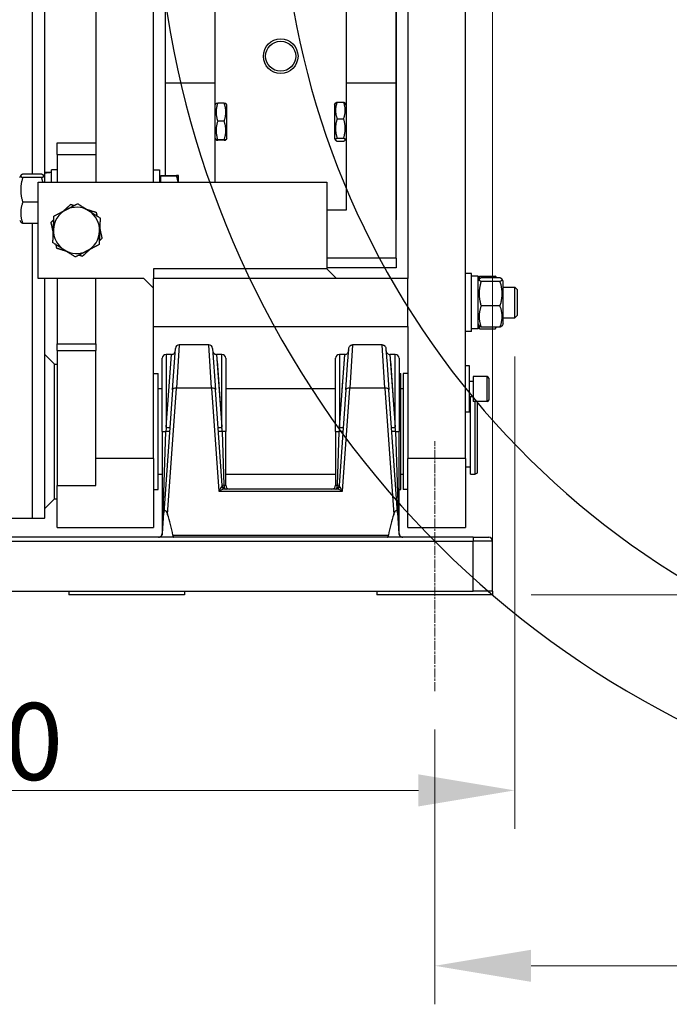
# Model space of a CAD drawing. Units: millimetres. Extents: x 239 to 3215, y 30 to 4191.
# Drawn here: x 994 to 1253, y 1328 to 1721 of the extents above; entities that cross this region are included whole.
import ezdxf

# ---------------------------------------------------------------- set-up
doc = ezdxf.new("R2010")
doc.units = ezdxf.units.MM
doc.header["$LTSCALE"] = 15.384615
doc.linetypes.add('CHAIN', pattern=[0.3543, 0.2362, -0.0295, 0.0591, -0.0295])
doc.linetypes.add('LONG_DASH_DOTTED', pattern=[0.3001, 0.2362, -0.0295, 0.0049, -0.0295])
for name, color, linetype, lineweight in [('Centerline(Hillmar_metric)', 7, 'LONG_DASH_DOTTED', 18), ('Dimensions(Hillmar_metric)', 7, 'Continuous', 13), ('Sketch Geometry(Hillmar_metric)', 7, 'Continuous', 25), ('Visible Edges(Hillmar_metric)', 7, 'Continuous', 25)]:
    doc.layers.add(name, color=color, linetype=linetype, lineweight=lineweight)
doc.layers.add('Visible Tangent Edges(Hillmar_Metric)', color=7, linetype='Continuous', lineweight=25, true_color=0xc0c0c0)
doc.styles.add('Hillmar_metric_Dimensions', font='arial.ttf')
doc.dimstyles.new('DEFAULT-ISO-Method 1b-Hillmar_metric', dxfattribs={"dimscale": 15.384615, "dimtxt": 2, "dimasz": 2.5, "dimexe": 1, "dimexo": 1, "dimgap": 0.25, "dimtad": 1, "dimtih": 1, "dimtoh": 1, "dimrnd": 1e-08, "dimdsep": 46, "dimtxsty": 'Hillmar_metric_Dimensions', "dimcen": 0.09, "dimdle": 8, "dimclrd": 7, "dimclre": 7, "dimclrt": 7, "dimazin": 2, "dimtfac": 0.75, "dimtmove": 0, "dimatfit": 3, "dimfxl": 1, "dimtolj": 1, "dimlwd": 9, "dimlwe": 9, "dimarcsym": 0})

# ---------------------------------------------------------------- blocks, each defined once
blk = doc.blocks.new('*D23')
at = {"layer": 'Defpoints', "color": 0, "linetype": 'Continuous', "transparency": 16777216}
for p in [(760.62, 1776), (1191.25, 1602.28), (1191.25, 1413.38)]:
    blk.add_point(p, dxfattribs=at)
at = {"layer": 'Dimensions(Hillmar_metric)', "color": 7, "linetype": 'Continuous', "lineweight": 9, "transparency": 16777216}
for p, q in [((760.62, 1760.61), (760.62, 1397.99)), ((1191.25, 1586.9), (1191.25, 1397.99)), ((799.08, 1413.38), (1152.79, 1413.38))]:
    blk.add_line(p, q, dxfattribs=at)
at = {"layer": 'Dimensions(Hillmar_metric)', "color": 7, "linetype": 'Continuous', "transparency": 16777216}
for points in [[(799.08, 1419.79), (799.08, 1406.97), (760.62, 1413.38)], [(1152.79, 1419.79), (1152.79, 1406.97), (1191.25, 1413.38)]]:
    blk.add_solid(points, dxfattribs=at)
at = {"layer": 'Dimensions(Hillmar_metric)', "color": 7, "linetype": 'Continuous', "lineweight": 13, "transparency": 16777216, "insert": (975.93, 1432.93), "char_height": 30.769, "attachment_point": 5, "style": 'Hillmar_metric_Dimensions'}
blk.add_mtext('\\A1;560', dxfattribs=at)
blk = doc.blocks.new('*D27')
at = {"layer": 'Defpoints', "color": 0, "linetype": 'Continuous', "transparency": 16777216}
for p in [(1182.4, 2314.39), (390.1, 2149.43), (1182.4, 1491.51)]:
    blk.add_point(p, dxfattribs=at)
at = {"layer": 'Dimensions(Hillmar_metric)', "color": 7, "linetype": 'Continuous', "lineweight": 9, "transparency": 16777216}
for p, q in [((390.1, 2164.81), (390.1, 2329.77)), ((1182.4, 1506.9), (1182.4, 2329.77)), ((428.56, 2314.39), (1143.94, 2314.39))]:
    blk.add_line(p, q, dxfattribs=at)
at = {"layer": 'Dimensions(Hillmar_metric)', "color": 7, "linetype": 'Continuous', "transparency": 16777216}
for points in [[(428.56, 2320.8), (428.56, 2307.98), (390.1, 2314.39)], [(1143.94, 2320.8), (1143.94, 2307.98), (1182.4, 2314.39)]]:
    blk.add_solid(points, dxfattribs=at)
at = {"layer": 'Dimensions(Hillmar_metric)', "color": 7, "linetype": 'Continuous', "lineweight": 13, "transparency": 16777216, "insert": (786.25, 2338.47), "char_height": 30.7692, "attachment_point": 5, "style": 'Hillmar_metric_Dimensions'}
blk.add_mtext('\\A1;\\fArial|b0|i0;\\H30.8708;1030 (MANUAL RELEASE)', dxfattribs=at)
blk = doc.blocks.new('*D28')
at = {"layer": 'Defpoints', "color": 0, "linetype": 'Continuous', "transparency": 16777216}
for p in [(1159.33, 1453.05), (1432.4, 1376.13), (1432.4, 1343.25)]:
    blk.add_point(p, dxfattribs=at)
at = {"layer": 'Dimensions(Hillmar_metric)', "color": 7, "linetype": 'Continuous', "lineweight": 9, "transparency": 16777216}
for p, q in [((1159.33, 1437.67), (1159.33, 1327.86)), ((1432.4, 1360.74), (1432.4, 1327.86)), ((1197.79, 1343.25), (1393.94, 1343.25))]:
    blk.add_line(p, q, dxfattribs=at)
at = {"layer": 'Dimensions(Hillmar_metric)', "color": 7, "linetype": 'Continuous', "transparency": 16777216}
for points in [[(1197.79, 1349.66), (1197.79, 1336.84), (1159.33, 1343.25)], [(1393.94, 1349.66), (1393.94, 1336.84), (1432.4, 1343.25)]]:
    blk.add_solid(points, dxfattribs=at)
at = {"layer": 'Dimensions(Hillmar_metric)', "color": 7, "linetype": 'Continuous', "lineweight": 13, "transparency": 16777216, "insert": (1295.87, 1362.81), "char_height": 30.769, "attachment_point": 5, "style": 'Hillmar_metric_Dimensions'}
blk.add_mtext('\\A1;355', dxfattribs=at)
blk = doc.blocks.new('*D29')
at = {"layer": 'Defpoints', "color": 0, "linetype": 'Continuous', "transparency": 16777216}
for p in [(1470.87, 1783.82), (1182.4, 1491.51), (1647.79, 1491.51)]:
    blk.add_point(p, dxfattribs=at)
at = {"layer": 'Dimensions(Hillmar_metric)', "color": 7, "linetype": 'Continuous', "lineweight": 9, "transparency": 16777216}
for p, q in [((1486.25, 1783.82), (1663.17, 1783.82)), ((1647.79, 1745.36), (1647.79, 1657.23)), ((1647.79, 1529.98), (1647.79, 1618.1)), ((1197.79, 1491.51), (1663.17, 1491.51))]:
    blk.add_line(p, q, dxfattribs=at)
at = {"layer": 'Dimensions(Hillmar_metric)', "color": 7, "linetype": 'Continuous', "transparency": 16777216}
for points in [[(1641.38, 1745.36), (1654.2, 1745.36), (1647.79, 1783.82)], [(1641.38, 1529.98), (1654.2, 1529.98), (1647.79, 1491.51)]]:
    blk.add_solid(points, dxfattribs=at)
at = {"layer": 'Dimensions(Hillmar_metric)', "color": 7, "linetype": 'Continuous', "lineweight": 13, "transparency": 16777216, "insert": (1647.79, 1637.67), "char_height": 30.769, "attachment_point": 5, "style": 'Hillmar_metric_Dimensions'}
blk.add_mtext('\\A1;380', dxfattribs=at)

msp = doc.modelspace()

# ---------------------------------------------------------------- linework, layer by layer
at = {"layer": 'Centerline(Hillmar_metric)', "linetype": 'CHAIN'}
msp.add_line((1159.3278, 1453.0523), (1159.3278, 1553.0523), dxfattribs=at)
at = {"layer": 'Sketch Geometry(Hillmar_metric)'}
for radius, start, end in [(384.6154, 77.400574, 285.790335), (334.6154, 71.580023, 288.452891)]:
    msp.add_arc((1432.4047, 1783.8216), radius, start, end, dxfattribs=at)
at = {"layer": 'Visible Edges(Hillmar_metric)'}
for p, q in [((1003.5585, 1660.437), (1003.5585, 2156.7333)), ((1051.6355, 1856.1293), (1051.6355, 1696.1293)), ((1071.6355, 1696.1293), (1071.6355, 1856.1293)), ((1123.9432, 1856.1293), (1123.9432, 1696.1293)), ((1143.9432, 1696.1293), (1143.9432, 1856.1293)), ((1143.9508, 1752.9273), (1143.9508, 1641.5139)), ((1023.9432, 1748.0591), (1023.9432, 1656.5979)), ((1047.0201, 1656.5139), (1047.0201, 1748.0591)), ((1148.5585, 1748.0591), (1148.5585, 1618.0523)), ((1171.6355, 1546.1023), (1171.6355, 1748.0591)), ((1051.6355, 1696.1293), (1051.6355, 1659.1785)), ((1071.6355, 1696.1293), (1051.6355, 1696.1293)), ((1071.6355, 1656.5139), (1071.6355, 1696.1293)), ((1123.9432, 1696.1293), (1123.9432, 1645.36)), ((1143.9432, 1696.1293), (1123.9432, 1696.1293)), ((1143.9432, 1626.1293), (1143.9432, 1696.1293)), ((1071.6355, 1687.437), (1071.9918, 1688.0541)), ((1075.2429, 1688.1441), (1072.6434, 1688.1441)), ((1076.2508, 1687.437), (1075.8945, 1688.0541)), ((1076.2508, 1674.0523), (1076.2508, 1687.437)), ((1119.3278, 1687.437), (1119.724, 1688.1233)), ((1119.3278, 1687.437), (1119.3278, 1674.0523)), ((1120.3358, 1688.5658), (1122.9352, 1688.5658)), ((1123.9432, 1687.437), (1123.5469, 1688.1233)), ((1075.2429, 1680.9317), (1072.6434, 1680.9317)), ((1120.3358, 1681.912), (1122.9352, 1681.912)), ((1071.6355, 1674.0523), (1071.9918, 1673.4352)), ((1075.2429, 1673.5323), (1072.6434, 1673.5323)), ((1075.2429, 1673.3452), (1072.6434, 1673.3452)), ((1076.2508, 1674.0523), (1075.8945, 1673.4352)), ((1119.3278, 1674.0523), (1119.724, 1673.366)), ((1120.3358, 1674.0909), (1122.9352, 1674.0909)), ((1123.9432, 1674.0523), (1123.5469, 1673.366)), ((1008.5585, 1672.2831), (1023.9432, 1672.2831)), ((1008.5585, 1667.6677), (1008.5585, 1672.2831)), ((1120.3358, 1672.9235), (1122.9352, 1672.9235)), ((1008.5585, 1667.6677), (1008.5585, 1656.5139)), ((1006.2508, 1656.5139), (1006.2508, 1661.437)), ((1008.5585, 1661.437), (1006.2508, 1661.437)), ((1047.0201, 1661.437), (1049.3278, 1661.437)), ((1049.3278, 1661.437), (1049.3278, 1656.5139)), ((993.5585, 1658.437), (994.0022, 1659.2053)), ((1002.3344, 1659.7338), (994.7827, 1659.7338)), ((1002.3344, 1658.3739), (994.7827, 1658.3739)), ((1003.5585, 1658.437), (1003.1149, 1659.2053)), ((1003.5585, 1660.3213), (1003.5585, 1660.437)), ((1006.2508, 1660.437), (1003.5585, 1660.437)), ((1003.5585, 1660.105), (1003.5585, 1660.3213)), ((1003.5585, 1656.5139), (1003.5585, 1660.105)), ((1049.9432, 1658.5523), (1049.3278, 1658.5523)), ((1049.9432, 1659.1785), (1056.1957, 1659.1785)), ((1049.9432, 1659.0792), (1049.9432, 1659.1785)), ((1049.9432, 1659.0792), (1056.1957, 1659.0792)), ((1049.9432, 1656.5139), (1049.9432, 1659.0792)), ((1057.0202, 1659.1293), (1057.0199, 1659.1297)), ((1057.0202, 1659.1289), (1057.0202, 1659.1293)), ((1057.0202, 1656.5139), (1057.0202, 1659.1289)), ((1000.8662, 1618.0523), (1000.8662, 1656.5139)), ((1000.8662, 1656.5139), (1116.2508, 1656.5139)), ((1023.9432, 1656.5139), (1023.9432, 1656.5979)), ((1116.2508, 1656.5139), (1116.2508, 1621.8985)), ((1000.8662, 1648.5386), (994.7827, 1648.5386)), ((1123.9432, 1645.36), (1116.2508, 1645.36)), ((1143.9432, 1641.5139), (1143.9508, 1641.5139)), ((993.5585, 1641.36), (994.0022, 1640.5917)), ((1000.8662, 1640.0632), (994.7827, 1640.0632)), ((1143.9432, 1626.1293), (1116.2508, 1626.1293)), ((1143.9432, 1626.1293), (1143.9432, 1622.2831)), ((1116.2508, 1621.8985), (1047.0201, 1621.8985)), ((1047.0201, 1621.8985), (1047.0201, 1618.0523)), ((1143.9432, 1622.2831), (1116.2508, 1622.2831)), ((1120.097, 1618.0523), (1116.2508, 1621.8985)), ((1043.1739, 1618.0523), (1000.8662, 1618.0523)), ((1003.5585, 1522.288), (1003.5585, 1618.0523)), ((1008.5585, 1618.0523), (1008.5585, 1591.8985)), ((1023.9432, 1591.8985), (1023.9432, 1618.0523)), ((1047.0201, 1614.2062), (1043.1739, 1618.0523)), ((1148.5585, 1618.0523), (1047.0201, 1618.0523)), ((1047.0201, 1598.8216), (1047.0201, 1618.0523)), ((1148.5585, 1598.8216), (1148.5585, 1618.0523)), ((1173.9432, 1619.9754), (1171.6355, 1619.9754)), ((1173.9432, 1596.8985), (1173.9432, 1619.9754)), ((1176.6355, 1618.9754), (1173.9432, 1618.9754)), ((1176.6355, 1597.8985), (1176.6355, 1618.9754)), ((1177.2509, 1618.9819), (1183.5034, 1618.9819)), ((1177.2509, 1618.9597), (1177.2509, 1618.9819)), ((1177.2509, 1618.9597), (1183.5034, 1618.9597)), ((1177.2509, 1617.9339), (1177.2509, 1618.9597)), ((1185.4113, 1618.2812), (1177.8596, 1618.2812)), ((1183.9549, 1618.3137), (1183.9246, 1618.3661)), ((1183.9737, 1618.2812), (1183.9549, 1618.3137)), ((1176.6355, 1616.9754), (1177.0806, 1617.7464)), ((1176.7021, 1617.0908), (1176.6355, 1617.0908)), ((1185.4113, 1616.8982), (1177.8596, 1616.8982)), ((1186.6355, 1616.9754), (1186.1903, 1617.7464)), ((1186.6355, 1599.8985), (1186.6355, 1616.9754)), ((1186.6355, 1614.5908), (1191.2508, 1614.5908)), ((1191.2508, 1602.2831), (1191.2508, 1614.5908)), ((1192.1947, 1613.647), (1191.2508, 1614.5908)), ((1192.1947, 1613.647), (1192.1947, 1603.2269)), ((1185.4113, 1607.054), (1177.8596, 1607.054)), ((1186.6355, 1602.2831), (1191.2508, 1602.2831)), ((1192.1947, 1603.2269), (1191.2508, 1602.2831)), ((1047.0201, 1598.8216), (1148.5585, 1598.8216)), ((1047.0201, 1546.1023), (1047.0201, 1598.8216)), ((1148.5585, 1598.8216), (1148.5585, 1546.1023)), ((1176.6355, 1599.8985), (1177.0806, 1599.1275)), ((1176.7021, 1599.7831), (1176.6355, 1599.7831)), ((1177.2509, 1597.9142), (1177.2509, 1598.94)), ((1185.4113, 1598.5927), (1177.8596, 1598.5927)), ((1183.9549, 1598.5602), (1183.9246, 1598.5078)), ((1183.9737, 1598.5927), (1183.9549, 1598.5602)), ((1186.6355, 1599.8985), (1186.1903, 1599.1275)), ((1173.9432, 1596.8985), (1171.6355, 1596.8985)), ((1176.6355, 1597.8985), (1173.9432, 1597.8985)), ((1177.2509, 1597.9142), (1183.5034, 1597.9142)), ((1177.2509, 1597.8921), (1177.2509, 1597.9142)), ((1177.2509, 1597.8921), (1183.5034, 1597.8921)), ((1008.5585, 1589.3088), (1008.5585, 1591.8985)), ((1023.9432, 1591.8985), (1023.9432, 1589.3088)), ((1069.0526, 1591.5139), (1057.2952, 1591.5139)), ((1138.2834, 1591.5139), (1126.526, 1591.5139)), ((1007.4047, 1583.8216), (1003.5585, 1587.6677)), ((1008.5585, 1589.3088), (1008.5585, 1535.3174)), ((1023.9432, 1535.3174), (1023.9432, 1589.3088)), ((1054.157, 1587.6677), (1052.0201, 1587.6677)), ((1054.604, 1573.5443), (1055.7605, 1590.0827)), ((1070.5873, 1590.0827), (1071.7438, 1573.5443)), ((1072.1908, 1587.6677), (1072.1908, 1587.6677)), ((1072.1908, 1587.6677), (1072.1908, 1587.6677)), ((1074.3278, 1587.6677), (1072.1909, 1587.6677)), ((1123.3877, 1587.6677), (1121.2508, 1587.6677)), ((1124.8329, 1587.8178), (1124.9913, 1590.0827)), ((1139.8181, 1590.0827), (1139.9761, 1587.8226)), ((1141.4216, 1587.6677), (1141.4216, 1587.6677)), ((1143.5585, 1587.6677), (1141.4216, 1587.6677)), ((1007.4047, 1529.9754), (1007.4047, 1583.8216)), ((1007.4047, 1583.8216), (1008.5585, 1583.8216)), ((1050.4816, 1556.8985), (1050.4816, 1586.1293)), ((1075.8662, 1586.1293), (1075.8662, 1556.8985)), ((1119.7124, 1556.8985), (1119.7124, 1586.1293)), ((1123.8348, 1573.5443), (1124.6689, 1585.4721)), ((1140.1409, 1585.4658), (1140.9746, 1573.5443)), ((1145.097, 1586.1293), (1145.097, 1556.8985)), ((1173.1739, 1583.0523), (1171.6355, 1583.0523)), ((1173.1739, 1564.5908), (1173.1739, 1583.0523)), ((1047.0201, 1580.1004), (1048.8762, 1580.1004)), ((1048.8762, 1533.6966), (1048.8762, 1580.1004)), ((1145.097, 1580.1004), (1145.7993, 1580.1004)), ((1145.7993, 1533.6966), (1145.7993, 1580.1004)), ((1146.7024, 1580.1004), (1146.7024, 1533.6966)), ((1148.5585, 1580.1004), (1146.7024, 1580.1004)), ((1174.7124, 1578.8216), (1174.7124, 1568.8216)), ((1180.2508, 1578.8216), (1174.7124, 1578.8216)), ((1174.7124, 1576.8985), (1173.1739, 1576.8985)), ((1180.8662, 1578.2062), (1180.8662, 1569.437)), ((1048.8762, 1574.0139), (1050.4816, 1574.0139)), ((1054.604, 1573.5443), (1051.1597, 1524.2876)), ((1074.4214, 1535.2527), (1071.7438, 1573.5443)), ((1075.8662, 1574.0139), (1119.7124, 1574.0139)), ((1123.8348, 1573.5443), (1121.1572, 1535.2527)), ((1144.4189, 1524.2876), (1140.9746, 1573.5443)), ((1145.7993, 1574.0139), (1146.7024, 1574.0139)), ((1174.7124, 1570.7447), (1173.1739, 1570.7447)), ((1173.5585, 1539.7831), (1173.5585, 1570.7447)), ((1180.2508, 1568.8216), (1174.7124, 1568.8216)), ((1175.4816, 1539.7831), (1175.4816, 1568.8216)), ((1176.2508, 1568.8216), (1176.2508, 1540.2272)), ((1173.1739, 1564.5908), (1171.6355, 1564.5908)), ((1008.5585, 1559.2316), (1008.5332, 1559.2062)), ((1008.5585, 1559.2062), (1008.5332, 1559.2062)), ((1008.5332, 1559.2062), (1008.5332, 1552.2831)), ((1050.4816, 1556.8985), (1050.4816, 1516.1293)), ((1075.8662, 1535.36), (1075.8662, 1556.8985)), ((1119.7124, 1556.8985), (1119.7124, 1535.36)), ((1145.097, 1516.1293), (1145.097, 1556.8985)), ((1008.5585, 1552.2831), (1008.5332, 1552.2831)), ((1047.0201, 1546.1023), (1047.0201, 1518.437)), ((1148.5585, 1518.437), (1148.5585, 1546.1023)), ((1171.6355, 1546.1023), (1171.6355, 1518.437)), ((1048.8762, 1539.7831), (1050.4816, 1539.7831)), ((1075.8662, 1539.7831), (1119.7124, 1539.7831)), ((1145.7993, 1539.7831), (1146.7024, 1539.7831)), ((1173.5585, 1542.6677), (1171.6355, 1542.6677)), ((1173.5585, 1539.7831), (1175.4816, 1539.7831)), ((1176.2508, 1540.2272), (1175.4816, 1539.7831)), ((1008.5585, 1518.437), (1008.5585, 1535.3174)), ((1047.0201, 1533.6966), (1048.8762, 1533.6966)), ((1119.9836, 1533.8216), (1075.595, 1533.8216)), ((1145.097, 1533.6966), (1145.7993, 1533.6966)), ((1148.5585, 1533.6966), (1146.7024, 1533.6966)), ((1007.4047, 1529.9754), (1003.5585, 1526.1293)), ((1007.4047, 1529.9754), (1008.5585, 1529.9754)), ((1050.5817, 1516.0219), (1051.1597, 1524.2876)), ((1144.4189, 1524.2876), (1144.9969, 1516.0219)), ((931.5585, 1522.1745), (998.6355, 1522.1745)), ((1008.5585, 1518.437), (1047.0201, 1518.437)), ((1148.5585, 1518.437), (1171.6355, 1518.437)), ((1174.7124, 1514.5908), (882.4047, 1514.5908)), ((1174.7124, 1514.5908), (1180.8662, 1514.5908)), ((1182.4047, 1493.0523), (1182.4047, 1513.0523)), ((882.4047, 1493.0523), (1174.7124, 1493.0523)), ((1013.1739, 1493.0523), (1013.1739, 1491.5139)), ((1059.3278, 1493.0523), (1059.3278, 1491.5139)), ((1136.2508, 1493.0523), (1136.2508, 1491.5139)), ((1182.4047, 1493.0523), (1174.7124, 1493.0523)), ((1182.4047, 1493.0523), (1182.4047, 1491.5139)), ((1059.3278, 1491.5139), (1013.1739, 1491.5139)), ((1182.4047, 1491.5139), (1136.2508, 1491.5139))]:
    msp.add_line(p, q, dxfattribs=at)
msp.add_circle((1097.7893, 1706.8985), 6.9231, dxfattribs=at)
for centre, radius, start, end in [((1016.2508, 1637.2831), 9.2308, 117.693025, 177.693025), ((1016.2508, 1637.2831), 9.2308, 57.693025, 117.693025), ((1016.2508, 1637.2831), 9.2308, 357.693025, 57.693025), ((1016.2508, 1637.2831), 9.2308, 177.693025, 237.693025), ((1016.2508, 1637.2831), 9.2308, 297.693025, 357.693025), ((1016.2508, 1637.2831), 9.2308, 237.693025, 297.693025), ((1057.2952, 1589.9754), 1.5385, 90, 176), ((1069.0526, 1589.9754), 1.5385, 4, 90), ((1052.0201, 1586.1293), 1.5385, 90, 180), ((1074.3278, 1586.1293), 1.5385, 0, 90), ((1121.2508, 1586.1293), 1.5385, 90, 180), ((1143.5585, 1586.1293), 1.5385, 0, 90), ((1180.2508, 1578.2062), 0.6154, 0, 90), ((1180.2508, 1569.437), 0.6154, 270, 0), ((1075.9561, 1535.36), 1.5385, 184, 270), ((1077.4047, 1535.36), 1.5385, 180, 270), ((1118.1739, 1535.36), 1.5385, 270, 0), ((1119.6225, 1535.36), 1.5385, 270, 356), ((1048.9432, 1516.1293), 1.5385, 270, 0), ((1146.6355, 1516.1293), 1.5385, 180, 270), ((1180.8662, 1513.0523), 1.5385, 0, 90)]:
    msp.add_arc(centre, radius, start, end, dxfattribs=at)
for centre, major_axis, ratio, start_param, end_param in [((1005.3182, 1649.8985), (18.2471, 0.8154), 0.57580996, 1.49395364, 1.6416241), ((1007.1835, 1649.8985), (18.2471, 0.8154), 0.57580996, 1.59618794, 1.74499305), ((1036.2508, 1506.2181), (0, 33.3087), 0.57735027, 4.99041962, 5.26599929), ((1159.3278, 1506.2181), (0, 33.3087), 0.57735027, 1.01718602, 1.29276569), ((998.6355, 1522.288), (4.9231, 0), 0.02305905, 4.71238898, 6.28318531)]:
    msp.add_ellipse(centre, major_axis=major_axis, ratio=ratio, start_param=start_param, end_param=end_param, dxfattribs=at)
for points, weights in [([(1072.6434, 1688.1441), (1071.4255, 1684.5379), (1072.6434, 1680.9317)], [1, 1.15470053838, 1]), ([(1071.9918, 1688.0541), (1072.0159, 1688.0959), (1072.6434, 1688.1441)], [1.07721795047, 1.07415106792, 1]), ([(1075.2429, 1688.1441), (1075.8704, 1688.0959), (1075.8945, 1688.0541)], [1, 1.07415106792, 1.07721795047]), ([(1075.2429, 1680.9317), (1076.4608, 1684.5379), (1075.2429, 1688.1441)], [1, 1.15470053838, 1]), ([(1120.3358, 1688.5658), (1119.1178, 1685.2389), (1120.3358, 1681.912)], [1, 1.15470053838, 1]), ([(1119.724, 1688.1233), (1119.8432, 1688.3297), (1120.3358, 1688.5658)], [1.07214531149, 1.05728525289, 1]), ([(1122.9352, 1688.5658), (1123.4277, 1688.3297), (1123.5469, 1688.1233)], [1, 1.05728525289, 1.07214531149]), ([(1122.9352, 1681.912), (1124.1531, 1685.2389), (1122.9352, 1688.5658)], [1, 1.15470053838, 1]), ([(1072.6434, 1680.9317), (1071.4255, 1677.232), (1072.6434, 1673.5323)], [1, 1.15470053838, 1]), ([(1075.2429, 1673.5323), (1076.4608, 1677.232), (1075.2429, 1680.9317)], [1, 1.15470053838, 1]), ([(1120.3358, 1681.912), (1119.1178, 1678.0015), (1120.3358, 1674.0909)], [1, 1.15470053838, 1]), ([(1122.9352, 1674.0909), (1124.1531, 1678.0015), (1122.9352, 1681.912)], [1, 1.15470053838, 1]), ([(1072.6434, 1673.5323), (1071.4255, 1673.4388), (1072.6434, 1673.3452)], [1, 1.15470053838, 1]), ([(1075.2429, 1673.3452), (1076.4608, 1673.4388), (1075.2429, 1673.5323)], [1, 1.15470053838, 1]), ([(1120.3358, 1674.0909), (1119.1178, 1673.5072), (1120.3358, 1672.9235)], [1, 1.15470053838, 1]), ([(1122.9352, 1672.9235), (1124.1531, 1673.5072), (1122.9352, 1674.0909)], [1, 1.15470053838, 1]), ([(994.7827, 1659.7338), (993.2442, 1659.0538), (994.7827, 1658.3739)], [1, 1.15470053838, 1]), ([(994.7827, 1658.3739), (993.2442, 1653.4562), (994.7827, 1648.5386)], [1, 1.15470053838, 1]), ([(1002.3344, 1658.3739), (1003.8728, 1659.0538), (1002.3344, 1659.7338)], [1, 1.15470053838, 1]), ([(1002.8258, 1656.5139), (1002.6374, 1657.4052), (1002.3344, 1658.3739)], [1.04471297065, 1.02710582842, 1]), ([(1057.0202, 1659.1289), (1057.0202, 1659.1519), (1056.1957, 1659.1785)], [1, 1.0379548493, 1]), ([(1056.1957, 1659.0792), (1057.0202, 1659.1058), (1057.0202, 1659.1289)], [1, 1.0379548493, 1]), ([(1056.8454, 1656.5139), (1056.6447, 1657.7251), (1056.1957, 1659.0792)], [1.0188826681, 1.02031840762, 1]), ([(994.7827, 1648.5386), (993.2442, 1644.3009), (994.7827, 1640.0632)], [1, 1.15470053838, 1]), ([(1007.2421, 1642.9798), (1009.7709, 1644.307), (1011.961, 1645.4565)], [1, 1.0379548493, 1]), ([(1010.8971, 1644.8981), (1012.3153, 1646.1988), (1013.9392, 1647.6882)], [1.0728251032, 1.0586413727, 1]), ([(1011.961, 1645.4565), (1014.151, 1646.606), (1016.6799, 1647.9332)], [1, 1.0379548493, 1]), ([(1013.9392, 1647.6882), (1014.6726, 1647.4573), (1015.3605, 1647.2408)], [1, 1.01970986013, 1.03439739014]), ([(1016.6799, 1647.9332), (1019.0938, 1646.4068), (1021.1843, 1645.0849)], [1, 1.0379548493, 1]), ([(1020.1687, 1645.7271), (1022.0043, 1645.1492), (1024.1061, 1644.4876)], [1.0728251032, 1.0586413727, 1]), ([(1006.084, 1640.4837), (1006.6506, 1641.0034), (1007.1821, 1641.4909)], [1, 1.01970986013, 1.03439739014]), ([(1007.0276, 1637.6547), (1007.1271, 1640.1261), (1007.2421, 1642.9798)], [1, 1.0379548493, 1]), ([(1021.1843, 1645.0849), (1023.2748, 1643.763), (1025.6887, 1642.2366)], [1, 1.0379548493, 1]), ([(1024.1061, 1644.4876), (1024.2729, 1643.737), (1024.4293, 1643.033)], [1, 1.01970986013, 1.03439739014]), ([(1025.6887, 1642.2366), (1025.5737, 1639.3829), (1025.4741, 1636.9115)], [1, 1.0379548493, 1]), ([(994.7827, 1640.0632), (994.1444, 1640.3453), (994.0022, 1640.5917)], [1, 1.05885951796, 1.07293001462]), ([(1006.9792, 1636.4541), (1006.5618, 1638.3327), (1006.084, 1640.4837)], [1.0728251032, 1.0586413727, 1]), ([(1006.813, 1632.3296), (1006.928, 1635.1833), (1007.0276, 1637.6547)], [1, 1.0379548493, 1]), ([(1025.5225, 1638.1121), (1025.9398, 1636.2335), (1026.4177, 1634.0825)], [1.0728251032, 1.0586413727, 1]), ([(1025.4741, 1636.9115), (1025.3746, 1634.4402), (1025.2596, 1631.5865)], [1, 1.0379548493, 1]), ([(1026.4177, 1634.0825), (1025.8511, 1633.5628), (1025.3196, 1633.0753)], [1, 1.01970986013, 1.03439739014]), ([(1011.3174, 1629.4813), (1009.2269, 1630.8032), (1006.813, 1632.3296)], [1, 1.0379548493, 1]), ([(1008.3956, 1630.0786), (1008.2288, 1630.8292), (1008.0724, 1631.5332)], [1, 1.01970986013, 1.03439739014]), ([(1012.3329, 1628.8391), (1010.4974, 1629.417), (1008.3956, 1630.0786)], [1.0728251032, 1.0586413727, 1]), ([(1021.6046, 1629.6681), (1020.1864, 1628.3674), (1018.5625, 1626.878)], [1.0728251032, 1.0586413727, 1]), ([(1025.2596, 1631.5865), (1022.7308, 1630.2592), (1020.5407, 1629.1097)], [1, 1.0379548493, 1]), ([(1015.8218, 1626.633), (1013.4079, 1628.1594), (1011.3174, 1629.4813)], [1, 1.0379548493, 1]), ([(1020.5407, 1629.1097), (1018.3506, 1627.9603), (1015.8218, 1626.633)], [1, 1.0379548493, 1]), ([(1018.5625, 1626.878), (1017.8291, 1627.1089), (1017.1412, 1627.3255)], [1, 1.01970986013, 1.03439739014]), ([(1177.8596, 1618.2812), (1176.3212, 1617.5897), (1177.8596, 1616.8982)], [1, 1.15470053838, 1]), ([(1183.5273, 1618.93), (1183.5155, 1618.9559), (1183.5034, 1618.9819)], [1.00105609362, 1.00053560508, 1]), ([(1183.5034, 1618.9819), (1183.7532, 1618.6631), (1183.9246, 1618.3661)], [1, 1.01120360397, 1.01579299425]), ([(1183.7889, 1618.2812), (1183.6621, 1618.6124), (1183.5034, 1618.9597)], [1.01153310894, 1.00709155319, 1]), ([(1183.5034, 1618.9597), (1183.7755, 1618.6244), (1183.9549, 1618.3137)], [1, 1.01221638633, 1.0165686869]), ([(1185.4113, 1616.8982), (1186.9498, 1617.5897), (1185.4113, 1618.2812)], [1, 1.15470053838, 1]), ([(1177.8596, 1616.8982), (1176.3212, 1611.9761), (1177.8596, 1607.054)], [1, 1.15470053838, 1]), ([(1185.4113, 1607.054), (1186.9498, 1611.9761), (1185.4113, 1616.8982)], [1, 1.15470053838, 1]), ([(1177.8596, 1607.054), (1176.3212, 1602.8233), (1177.8596, 1598.5927)], [1, 1.15470053838, 1]), ([(1185.4113, 1598.5927), (1186.9498, 1602.8233), (1185.4113, 1607.054)], [1, 1.15470053838, 1]), ([(1177.8596, 1598.5927), (1177.2245, 1598.8782), (1177.0806, 1599.1275)], [1, 1.05854281686, 1.07277730174]), ([(1183.5034, 1597.9142), (1183.7896, 1598.2669), (1183.9734, 1598.5927)], [1, 1.01285973092, 1.01700528263]), ([(1183.5034, 1597.8921), (1183.7644, 1598.2251), (1183.9399, 1598.5345)], [1, 1.01171056802, 1.01619479179]), ([(1186.1903, 1599.1275), (1186.0464, 1598.8782), (1185.4113, 1598.5927)], [1.07277730174, 1.05854281686, 1])]:
    msp.add_rational_spline(points, weights, degree=2, dxfattribs=at)
for points, knots in [([(1124.9913, 1590.0827), (1124.9919, 1590.0917), (1124.9926, 1590.1006), (1124.9952, 1590.1296), (1124.9974, 1590.1496), (1125.0077, 1590.2295), (1125.019, 1590.2891), (1125.0742, 1590.5082), (1125.1411, 1590.6641), (1125.3188, 1590.9435), (1125.4328, 1591.0698), (1125.687, 1591.2721), (1125.8285, 1591.3528), (1126.1337, 1591.4705), (1126.3025, 1591.5064), (1126.4889, 1591.5132), (1126.5074, 1591.5136), (1126.5259, 1591.5135)], [0, 0, 0, 0, 0.003499656, 0.003499656, 0.011346816, 0.011346816, 0.034925082, 0.034925082, 0.099448755, 0.099448755, 0.164044615, 0.164044615, 0.226136134, 0.226136134, 0.291636002, 0.291636002, 0.298867471, 0.298867471, 0.298867471, 0.298867471]), ([(1125.4652, 1591.0885), (1125.5676, 1591.1869), (1125.6848, 1591.2714), (1125.9509, 1591.4106), (1126.105, 1591.4629), (1126.3487, 1591.5058), (1126.4375, 1591.5137), (1126.526, 1591.5137)], [0.147368739, 0.147368739, 0.147368739, 0.147368739, 0.202513669, 0.202513669, 0.264510789, 0.264510789, 0.299010891, 0.299010891, 0.299010891, 0.299010891]), ([(1138.2834, 1591.5135), (1138.4388, 1591.5138), (1138.5958, 1591.4884), (1138.8963, 1591.3926), (1139.043, 1591.3198), (1139.3116, 1591.1307), (1139.4351, 1591.0093), (1139.6263, 1590.7422), (1139.6994, 1590.5956), (1139.7857, 1590.3267), (1139.8095, 1590.2047), (1139.8181, 1590.0827)], [0.000005455, 0.000005455, 0.000005455, 0.000005455, 0.060592107, 0.060592107, 0.123011776, 0.123011776, 0.188700489, 0.188700489, 0.251099637, 0.251099637, 0.298838905, 0.298838905, 0.298838905, 0.298838905]), ([(1138.2834, 1591.5135), (1138.444, 1591.5136), (1138.6064, 1591.4873), (1138.9146, 1591.3872), (1139.0641, 1591.3112), (1139.2464, 1591.1766), (1139.295, 1591.1355), (1139.3409, 1591.0916)], [0.000005447, 0.000005447, 0.000005447, 0.000005447, 0.062632995, 0.062632995, 0.126379647, 0.126379647, 0.151015361, 0.151015361, 0.151015361, 0.151015361]), ([(1054.157, 1587.6666), (1054.3173, 1587.6664), (1054.4795, 1587.6927), (1054.7873, 1587.7925), (1054.9367, 1587.8683), (1055.1988, 1588.0615), (1055.3147, 1588.1813), (1055.5019, 1588.4463), (1055.5758, 1588.5947), (1055.6425, 1588.8053), (1055.657, 1588.8625), (1055.6739, 1588.9495), (1055.6787, 1588.9789), (1055.6846, 1589.0232), (1055.6863, 1589.0381), (1055.6886, 1589.0604), (1055.6893, 1589.0678), (1055.6902, 1589.079), (1055.6905, 1589.0827), (1055.691, 1589.0883), (1055.6911, 1589.0902), (1055.6913, 1589.093), (1055.6914, 1589.0939), (1055.6915, 1589.0953), (1055.6915, 1589.0958), (1055.6916, 1589.0965), (1055.6916, 1589.0967), (1055.6916, 1589.0972), (1055.6916, 1589.0974), (1055.6916, 1589.0976)], [0, 0, 0, 0, 0.062532595, 0.062532595, 0.126202505, 0.126202505, 0.189557089, 0.189557089, 0.252734558, 0.252734558, 0.275679781, 0.275679781, 0.287296191, 0.287296191, 0.293123529, 0.293123529, 0.296039658, 0.296039658, 0.297498038, 0.297498038, 0.298227282, 0.298227282, 0.298591957, 0.298591957, 0.298774422, 0.298774422, 0.298865896, 0.298865896, 0.298958276, 0.298958276, 0.298958276, 0.298958276]), ([(1070.6562, 1589.0976), (1070.6562, 1589.0974), (1070.6562, 1589.0971), (1070.6563, 1589.0966), (1070.6563, 1589.0963), (1070.6564, 1589.0951), (1070.6564, 1589.0942), (1070.6567, 1589.0907), (1070.6569, 1589.0881), (1070.6577, 1589.0776), (1070.6584, 1589.0697), (1070.6614, 1589.0383), (1070.6642, 1589.0147), (1070.6778, 1588.9206), (1070.6931, 1588.8506), (1070.7589, 1588.6255), (1070.8304, 1588.4744), (1071.0162, 1588.2002), (1071.1344, 1588.0744), (1071.3986, 1587.8757), (1071.5468, 1587.7988), (1071.8579, 1587.6944), (1072.0254, 1587.6664), (1072.1909, 1587.6666)], [0, 0, 0, 0, 0.000101773, 0.000101773, 0.000215994, 0.000215994, 0.000558539, 0.000558539, 0.001586032, 0.001586032, 0.004668571, 0.004668571, 0.013918588, 0.013918588, 0.041730692, 0.041730692, 0.105392769, 0.105392769, 0.170904835, 0.170904835, 0.234358811, 0.234358811, 0.298891697, 0.298891697, 0.298891697, 0.298891697]), ([(1071.0794, 1588.143), (1071.159, 1588.0588), (1071.2484, 1587.9833), (1071.466, 1587.8401), (1071.6005, 1587.7774), (1071.7397, 1587.7346)], [0.138024848, 0.138024848, 0.138024848, 0.138024848, 0.182945361, 0.182945361, 0.23962476, 0.23962476, 0.23962476, 0.23962476]), ([(1123.3877, 1587.6665), (1123.5481, 1587.6664), (1123.7104, 1587.6927), (1124.0183, 1587.7926), (1124.1677, 1587.8684), (1124.4299, 1588.0618), (1124.5457, 1588.1815), (1124.7328, 1588.4466), (1124.8067, 1588.595), (1124.8733, 1588.8055), (1124.8879, 1588.8627), (1124.9047, 1588.9496), (1124.9095, 1588.979), (1124.9153, 1589.0233), (1124.9171, 1589.0381), (1124.9193, 1589.0604), (1124.92, 1589.0678), (1124.921, 1589.079), (1124.9213, 1589.0827), (1124.9217, 1589.0883), (1124.9219, 1589.0902), (1124.9221, 1589.093), (1124.9221, 1589.0939), (1124.9222, 1589.0953), (1124.9223, 1589.0958), (1124.9223, 1589.0965), (1124.9223, 1589.0967), (1124.9224, 1589.0972), (1124.9224, 1589.0974), (1124.9224, 1589.0976)], [0, 0, 0, 0, 0.062557524, 0.062557524, 0.126246378, 0.126246378, 0.189598572, 0.189598572, 0.252778606, 0.252778606, 0.275701506, 0.275701506, 0.287306399, 0.287306399, 0.293127933, 0.293127933, 0.296041155, 0.296041155, 0.29749808, 0.29749808, 0.298226597, 0.298226597, 0.298590909, 0.298590909, 0.298773201, 0.298773201, 0.298864622, 0.298864622, 0.298957205, 0.298957205, 0.298957205, 0.298957205]), ([(1139.887, 1589.0976), (1139.887, 1589.0974), (1139.887, 1589.0971), (1139.887, 1589.0966), (1139.8871, 1589.0964), (1139.8871, 1589.0954), (1139.8872, 1589.0947), (1139.8874, 1589.0919), (1139.8876, 1589.0897), (1139.8882, 1589.0811), (1139.8888, 1589.0747), (1139.8911, 1589.0491), (1139.8932, 1589.0298), (1139.9032, 1588.9531), (1139.9142, 1588.8958), (1139.9678, 1588.6822), (1140.033, 1588.5294), (1140.207, 1588.2497), (1140.3193, 1588.1198), (1140.5754, 1587.909), (1140.722, 1587.8252), (1141.0259, 1587.7102), (1141.1868, 1587.6762), (1141.3719, 1587.6671), (1141.3968, 1587.6665), (1141.4216, 1587.6665)], [0, 0, 0, 0, 0.000102628, 0.000102628, 0.000195738, 0.000195738, 0.000475, 0.000475, 0.001312647, 0.001312647, 0.003825598, 0.003825598, 0.011365756, 0.011365756, 0.034020227, 0.034020227, 0.097270764, 0.097270764, 0.162505577, 0.162505577, 0.226632643, 0.226632643, 0.289239061, 0.289239061, 0.29892756, 0.29892756, 0.29892756, 0.29892756]), ([(1051.1597, 1524.2876), (1051.1761, 1524.5223), (1051.2096, 1524.7579), (1051.3009, 1525.021), (1051.3339, 1525.0943), (1051.4145, 1525.2101), (1051.4623, 1525.2519), (1051.5668, 1525.2953), (1051.6275, 1525.2927), (1051.7444, 1525.2486), (1051.8008, 1525.2078), (1052.1034, 1524.9306), (1052.3149, 1524.4807), (1052.5207, 1523.9714), (1052.5657, 1523.8523), (1052.6092, 1523.7305)], [1.343630137, 1.343630137, 1.343630137, 1.343630137, 1.428897296, 1.428897296, 1.461059965, 1.461059965, 1.493222635, 1.493222635, 1.530110056, 1.530110056, 1.566997476, 1.566997476, 1.759027236, 1.759027236, 1.815554096, 1.815554096, 1.815554096, 1.815554096]), ([(1142.9695, 1523.7305), (1143.0129, 1523.8523), (1143.0579, 1523.9714), (1143.2637, 1524.4807), (1143.4753, 1524.9306), (1143.7779, 1525.2078), (1143.8342, 1525.2486), (1143.9512, 1525.2927), (1144.0118, 1525.2953), (1144.1163, 1525.2519), (1144.1641, 1525.2101), (1144.2447, 1525.0943), (1144.2777, 1525.021), (1144.369, 1524.7579), (1144.4025, 1524.5223), (1144.4189, 1524.2876)], [0.862524236, 0.862524236, 0.862524236, 0.862524236, 0.919051096, 0.919051096, 1.111080856, 1.111080856, 1.147968276, 1.147968276, 1.184855697, 1.184855697, 1.217018367, 1.217018367, 1.249181036, 1.249181036, 1.334448195, 1.334448195, 1.334448195, 1.334448195]), ([(1049.047, 1514.5908), (1049.2521, 1514.5908), (1049.4692, 1514.6336), (1049.8713, 1514.8118), (1050.0565, 1514.9466), (1050.3097, 1515.2361), (1050.4088, 1515.3892), (1050.5123, 1515.6514), (1050.5396, 1515.7441), (1050.5694, 1515.8996), (1050.5774, 1515.9607), (1050.5817, 1516.0219)], [-1.076928657, -1.076928657, -1.076928657, -1.076928657, -0.969776988, -0.969776988, -0.862625318, -0.862625318, -0.787163459, -0.787163459, -0.74943253, -0.74943253, -0.725619548, -0.725619548, -0.725619548, -0.725619548]), ([(1144.9969, 1516.0219), (1145.0012, 1515.9607), (1145.0092, 1515.8996), (1145.039, 1515.7441), (1145.0663, 1515.6514), (1145.1698, 1515.3892), (1145.2689, 1515.2361), (1145.5221, 1514.9466), (1145.7074, 1514.8118), (1146.1094, 1514.6336), (1146.3265, 1514.5908), (1146.5316, 1514.5908)], [-0.697783652, -0.697783652, -0.697783652, -0.697783652, -0.67397067, -0.67397067, -0.636239741, -0.636239741, -0.560777881, -0.560777881, -0.453626212, -0.453626212, -0.346474543, -0.346474543, -0.346474543, -0.346474543]), ([(1054.7431, 1515.36), (1054.7624, 1515.2438), (1054.7853, 1515.1378), (1054.8467, 1514.9088), (1054.8922, 1514.789), (1054.9847, 1514.63), (1055.0316, 1514.5908), (1055.0725, 1514.5908)], [-0.50910508, -0.50910508, -0.50910508, -0.50910508, -0.458909139, -0.458909139, -0.381285527, -0.381285527, -0.303661916, -0.303661916, -0.303661916, -0.303661916]), ([(1140.5061, 1514.5908), (1140.5467, 1514.5908), (1140.5932, 1514.6294), (1140.6851, 1514.7861), (1140.7303, 1514.9043), (1140.7923, 1515.1329), (1140.8157, 1515.2411), (1140.8355, 1515.36)], [-0.915556376, -0.915556376, -0.915556376, -0.915556376, -0.838538054, -0.838538054, -0.761519731, -0.761519731, -0.710159768, -0.710159768, -0.710159768, -0.710159768])]:
    msp.add_open_spline(points, degree=3, knots=knots, dxfattribs=at)
for points in [[(1124.6689, 1585.4721), (1124.7325, 1586.3816), (1124.7875, 1587.1688), (1124.8329, 1587.8178)], [(1124.9382, 1589.3233), (1124.9599, 1589.6337), (1124.975, 1589.8502), (1124.9834, 1589.9699)], [(1139.9761, 1587.8226), (1140.0217, 1587.1712), (1140.077, 1586.3802), (1140.1409, 1585.4658)]]:
    msp.add_open_spline(points, degree=3, dxfattribs=at)
at = {"layer": 'Visible Tangent Edges(Hillmar_Metric)'}
for p, q in [((998.6355, 1659.7338), (998.6355, 2156.6211)), ((1008.5585, 1667.6677), (1023.9432, 1667.6677)), ((998.6355, 1522.1745), (998.6355, 1640.0632)), ((1008.5585, 1591.8985), (1023.9432, 1591.8985)), ((1057.2952, 1591.5139), (1056.1388, 1574.2062)), ((1070.2091, 1574.2062), (1069.0526, 1591.5139)), ((1126.526, 1591.5139), (1125.3695, 1574.2062)), ((1139.4399, 1574.2062), (1138.2834, 1591.5139)), ((1008.5585, 1589.3088), (1023.9432, 1589.3088)), ((1052.0201, 1558.5633), (1054.157, 1587.6677)), ((1052.0201, 1587.6677), (1052.0201, 1558.5633)), ((1072.1908, 1587.6677), (1074.3278, 1558.5633)), ((1072.1908, 1587.6677), (1072.1928, 1587.6409)), ((1074.3278, 1558.5633), (1074.3278, 1587.6677)), ((1121.2508, 1558.5633), (1123.3878, 1587.6677)), ((1121.2508, 1587.6677), (1121.2508, 1558.5633)), ((1123.0979, 1583.7202), (1123.3878, 1587.6677)), ((1141.4216, 1587.6677), (1143.5585, 1558.5633)), ((1141.4216, 1587.6677), (1141.4236, 1587.6399)), ((1143.5585, 1558.5633), (1143.5585, 1587.6677)), ((1072.3743, 1585.1693), (1074.3278, 1558.5633)), ((1141.6054, 1585.165), (1142.6096, 1571.488)), ((1180.2508, 1568.8216), (1180.2508, 1578.8216)), ((1122.3372, 1573.3585), (1122.6246, 1577.2738)), ((1052.6092, 1523.7305), (1056.1388, 1574.2062)), ((1070.2091, 1574.2062), (1056.1388, 1574.2062)), ((1070.2091, 1574.2062), (1073.0868, 1533.0523)), ((1122.4918, 1533.0523), (1125.3695, 1574.2062)), ((1139.4399, 1574.2062), (1125.3695, 1574.2062)), ((1139.4399, 1574.2062), (1142.9695, 1523.7305)), ((1121.2508, 1558.5633), (1121.9814, 1568.5128)), ((1050.4816, 1556.8985), (1051.959, 1556.8985)), ((1050.5335, 1516.1293), (1051.959, 1556.8985)), ((1074.3889, 1556.8985), (1075.1419, 1535.36)), ((1075.8662, 1556.8985), (1074.3889, 1556.8985)), ((1119.7124, 1556.8985), (1121.1897, 1556.8985)), ((1120.4367, 1535.36), (1121.1897, 1556.8985)), ((1143.6197, 1556.8985), (1145.0451, 1516.1293)), ((1143.6197, 1556.8985), (1145.097, 1556.8985)), ((1047.0201, 1546.1023), (1023.9432, 1546.1023)), ((1171.6355, 1546.1023), (1148.5585, 1546.1023)), ((1008.5585, 1535.3174), (1023.9432, 1535.3174)), ((1075.1419, 1535.36), (1075.8662, 1535.36)), ((1119.7124, 1535.36), (1120.4367, 1535.36)), ((1073.0868, 1533.0523), (1122.4918, 1533.0523)), ((1050.4816, 1516.1293), (1050.5335, 1516.1293)), ((1145.0451, 1516.1293), (1145.097, 1516.1293)), ((882.4047, 1513.0523), (1174.7124, 1513.0523)), ((1054.7431, 1515.36), (1140.8355, 1515.36)), ((1174.7124, 1514.5908), (1174.7124, 1513.0523)), ((1182.4047, 1513.0523), (1174.7124, 1513.0523)), ((1174.7124, 1493.0523), (1174.7124, 1513.0523))]:
    msp.add_line(p, q, dxfattribs=at)
msp.add_circle((1097.7893, 1706.8985), 6, dxfattribs=at)
for centre, major_axis, ratio, start_param, end_param in [((1056.1388, 1573.437), (-1.5347, 0.1073), 0.49908568, 4.74727429, 6.28318531), ((1070.2091, 1573.437), (1.5347, 0.1073), 0.49908568, 0, 1.53591101), ((1125.3695, 1573.437), (-1.5347, 0.1073), 0.49908568, 4.74727429, 6.28318531), ((1139.4399, 1573.437), (1.5347, 0.1073), 0.49908568, 0, 1.53591101), ((1051.9613, 1556.942), (-1.1008, -29.9864), 0.00002361, 4.65829574, 4.71384192), ((1051.8978, 1556.8985), (1.5347, -0.1073), 0.00277341, 0.00000001, 1.53115544), ((1052.0201, 1558.6466), (1.5347, -0.1073), 0.05397588, 4.71616332, 6.28318531), ((1052.0201, 1558.6466), (1.5347, -0.1073), 0.05397588, 5.58773392, 5.73981847), ((1074.3278, 1558.6466), (-1.5347, -0.1073), 0.05397588, 0, 1.56702198), ((1074.45, 1556.8985), (-1.5347, -0.1073), 0.00277341, 4.75202987, 6.28318531), ((1074.3278, 1558.6466), (1.5347, 0.1073), 0.05397625, 4.01293506, 4.0130879), ((1074.3278, 1558.6466), (1.5347, 0.1073), 0.05397862, 4.16527635, 4.16536277), ((1074.3866, 1556.942), (-1.1008, 29.9864), 0.00002361, 4.71093605, 4.76648222), ((1121.192, 1556.942), (-1.1008, -29.9864), 0.00002361, 4.65829574, 4.71384191), ((1121.1286, 1556.8985), (1.5347, -0.1073), 0.00277341, 0, 1.53115543), ((1121.2508, 1558.6466), (1.5347, -0.1073), 0.05397588, 4.71616332, 6.28318531), ((1121.2508, 1558.6466), (1.5347, -0.1073), 0.05397588, 5.5869843, 5.74074285), ((1143.5585, 1558.6466), (-1.5347, -0.1073), 0.05397588, 0, 1.56702198), ((1143.6808, 1556.8985), (-1.5347, -0.1073), 0.00277341, 4.75202987, 6.28318531), ((1143.5585, 1558.6466), (1.5347, 0.1073), 0.05397652, 4.01211948, 4.01231839), ((1143.5585, 1558.6466), (1.5347, 0.1073), 0.05397386, 4.16622587, 4.16636962), ((1143.6173, 1556.942), (-1.1008, 29.9864), 0.00002361, 4.71093604, 4.76648223), ((1072.8717, 1535.36), (-1.5483, 0.1754), 0.48651832, 2.74249933, 3.2312128), ((1075.9561, 1535.36), (-1.5347, -0.1073), 0.04346707, 5.26854544, 6.28318531), ((1075.9561, 1535.36), (0, -1.5385), 0.52921497, 4.71238898, 6.28318531), ((1119.6225, 1535.36), (0, -1.5385), 0.52921497, 0, 1.57079633), ((1119.6225, 1535.36), (1.5347, -0.1073), 0.04346707, 0, 1.01463986), ((1122.7069, 1535.36), (-1.5483, -0.1754), 0.48651832, 6.19356516, 6.68227863), ((1073.0868, 1532.2831), (1.3241, 2.6918), 0.11630124, 0.29142411, 1.33862166), ((1073.0868, 1532.2831), (2.8801, 1.4059), 0.21689185, 0.41811625, 1.4653138), ((1075.595, 1535.36), (0, -1.5385), 0.90480177, 5.0121959, 6.28318531), ((1119.9836, 1535.36), (0, -1.5385), 0.90480177, 0, 1.27098941), ((1122.4918, 1532.2831), (-2.8801, 1.4059), 0.21689185, 4.81787151, 5.86506906), ((1122.4918, 1532.2831), (-1.3241, 2.6918), 0.11630124, 4.94456365, 5.9917612), ((1049.047, 1516.1293), (0, -1.5385), 0.96625754, 0, 1.57079633), ((1049.047, 1516.1293), (1.5347, -0.1073), 0.25315499, 0, 0.26950133), ((1146.5316, 1516.1293), (-1.5347, -0.1073), 0.25315499, 6.01368398, 6.28318531), ((1146.5316, 1516.1293), (0, -1.5385), 0.96625754, 4.71238898, 6.28318531)]:
    msp.add_ellipse(centre, major_axis=major_axis, ratio=ratio, start_param=start_param, end_param=end_param, dxfattribs=at)

# ---------------------------------------------------------------- dimensions: what is measured, and where the dimension line sits
at = {"layer": 'Dimensions(Hillmar_metric)', "color": 7, "linetype": 'Continuous', "lineweight": 13}
dim = msp.add_linear_dim(base=(1182.4047, 2314.3868), p1=(390.097, 2149.4296), p2=(1182.4047, 1491.5139), angle=180, text='\\fArial|b0|i0;\\H30.8708;<> (MANUAL RELEASE)', dimstyle='DEFAULT-ISO-Method 1b-Hillmar_metric', override={"dimgap": 0.25, "dimtih": 0, "dimtoh": 0, "dimdec": 2, "dimlfac": 1.3, "dimtol": 0, "dimlim": 0, "dimtp": 0, "dimtm": 0, "dimtdec": 2, "dimtofl": 0, "dimatfit": 1}, dxfattribs=at)
dim.commit()
dim.dimension.update_dxf_attribs({"geometry": '*D27', "text_midpoint": (786.2508, 2314.3868), "dimtype": 160})
for base, p1, p2, angle, override, picture, middle in [((1647.7893, 1491.5139), (1470.8662, 1783.8216), (1182.4047, 1491.5139), 90, {"dimgap": 0.25, "dimdec": 2, "dimlfac": 1.3, "dimtol": 0, "dimlim": 0, "dimtp": 0, "dimtm": 0, "dimtdec": 2, "dimtofl": 0, "dimatfit": 1}, '*D29', (1647.7893, 1637.6677)), ((1191.2508, 1413.377), (760.6178, 1775.996), (1191.2508, 1602.2831), 180, {"dimgap": 0.25, "dimtih": 0, "dimtoh": 0, "dimdec": 0, "dimlfac": 1.3, "dimtol": 0, "dimlim": 0, "dimtp": 0, "dimtm": 0, "dimtdec": 2, "dimtofl": 0, "dimatfit": 1}, '*D23', (975.9343, 1413.377))]:
    dim = msp.add_linear_dim(base=base, p1=p1, p2=p2, angle=angle, dimstyle='DEFAULT-ISO-Method 1b-Hillmar_metric', override=override, dxfattribs=at)
    dim.commit()
    dim.dimension.update_dxf_attribs({"geometry": picture, "text_midpoint": middle, "dimtype": 160})
dim = msp.add_linear_dim(base=(1432.4047, 1343.2463), p1=(1159.3278, 1453.0523), p2=(1432.4047, 1376.1293), dimstyle='DEFAULT-ISO-Method 1b-Hillmar_metric', override={"dimgap": 0.25, "dimtih": 0, "dimtoh": 0, "dimdec": 2, "dimlfac": 1.3, "dimtol": 0, "dimlim": 0, "dimtp": 0, "dimtm": 0, "dimtdec": 2, "dimtofl": 0, "dimatfit": 1}, dxfattribs=at)
dim.commit()
dim.dimension.update_dxf_attribs({"geometry": '*D28', "text_midpoint": (1295.8662, 1343.2463), "dimtype": 160})

doc.saveas('drawing.dxf')
